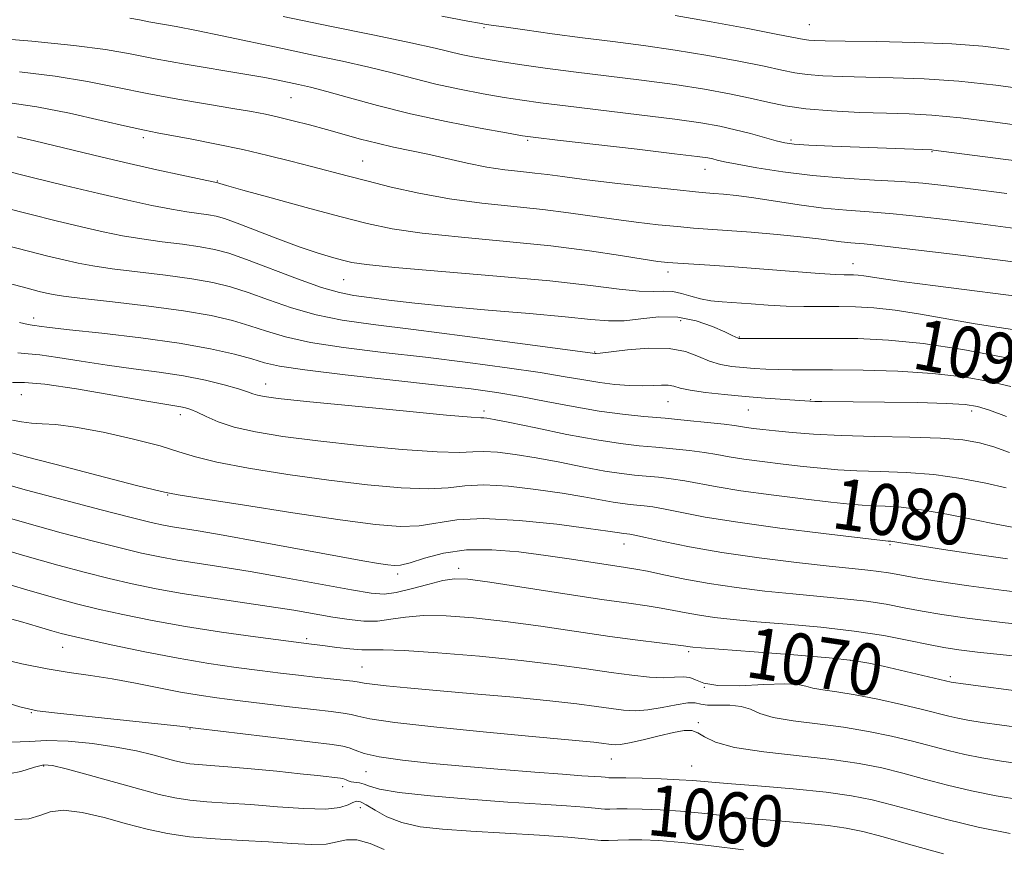
# Model space of a CAD drawing. Extents: x 2074800 to 2077700, y 314800 to 317700.
# Drawn here: x 2075622 to 2075776, y 317190 to 317320 of the extents above; entities that cross this region are included whole.
import ezdxf
from ezdxf.enums import TextEntityAlignment as Align

# ---------------------------------------------------------------- set-up
doc = ezdxf.new("R2010")
doc.units = 0
doc.header["$MEASUREMENT"] = 0
for name, color, linetype, lineweight in [('DTM SPOT ELEVATION', 2, 'Continuous', 13), ('INDEX CONTOUR', 41, 'Continuous', 13), ('INDEX CONTOUR LABEL', 244, 'Continuous', 0), ('INTERMEDIATE CONTOUR', 44, 'Continuous', 0)]:
    doc.layers.add(name, color=color, linetype=linetype, lineweight=lineweight)
doc.styles.add('Style-ITALICS', font='ITALICS.shx')

msp = doc.modelspace()

# ---------------------------------------------------------------- linework, layer by layer
at = {"layer": 'DTM SPOT ELEVATION'}
for p in [(2075694.69, 317319.04, 1105.8), (2075745.55, 317319.49, 1108.9), (2075664.51, 317308.11, 1099.1), (2075641.39, 317301.83, 1095.6), (2075701.48, 317301.43, 1099.8), (2075742.7, 317301.47, 1102.3), (2075764.74, 317299.63, 1101.9), (2075675.69, 317298.2, 1096.9), (2075729.21, 317296.89, 1099.3), (2075652.98, 317295.04, 1094.1), (2075752.36, 317282.1, 1094.7), (2075723.45, 317280.82, 1093.5), (2075672.72, 317279.6, 1091.1), (2075624.24, 317273.61, 1084.5), (2075725.42, 317273.19, 1089.1), (2075734.59, 317270.63, 1090.1), (2075712, 317268.28, 1088.1), (2075660.54, 317263.29, 1082.7), (2075622.33, 317261.64, 1078.8), (2075723.44, 317260.51, 1085.1), (2075745.75, 317260.83, 1086.1), (2075647.2, 317258.51, 1079.5), (2075694.66, 317259.05, 1082.4), (2075735.99, 317259.21, 1085.1), (2075770.92, 317259.06, 1085.5), (2075645.22, 317245.9, 1075.9), (2075716.59, 317238.25, 1075.3), (2075758.14, 317238.17, 1077.8), (2075690.72, 317234.46, 1072.5), (2075681.16, 317233.57, 1073.6), (2075666.97, 317223.43, 1068.3), (2075628.77, 317222.1, 1065.2), (2075726.67, 317221.41, 1069.7), (2075751.95, 317220.06, 1069.9), (2075675.61, 317219.02, 1066.9), (2075767.59, 317217.51, 1070.3), (2075729.12, 317215.86, 1068.3), (2075623.91, 317211.87, 1061.9), (2075648.71, 317209.3, 1061.9), (2075728.19, 317210.3, 1064.2), (2075714.59, 317204.64, 1063.2), (2075625.82, 317203.53, 1057.8), (2075727.15, 317203.54, 1062.9), (2075676.25, 317202.62, 1061.2), (2075672.6, 317200.29, 1059.5), (2075675.32, 317197.01, 1057.2)]:
    msp.add_point(p, dxfattribs=at)
at = {"layer": 'INDEX CONTOUR'}
for points in [[(2075616.931, 317317.519, 1100), (2075623.954, 317316.92, 1100), (2075630.55, 317316.261, 1100), (2075635.475, 317315.604, 1100), (2075639.349, 317314.925, 1100), (2075643.26, 317314.182, 1100), (2075647.969, 317313.353, 1100), (2075657.285, 317311.786, 1100), (2075660.383, 317311.231, 1100), (2075662.488, 317310.818, 1100), (2075665.648, 317310.154, 1100), (2075667.539, 317309.714, 1100), (2075670.113, 317309.039, 1100), (2075673.636, 317308.049, 1100), (2075678.041, 317306.845, 1100), (2075683.175, 317305.572, 1100), (2075688.766, 317304.367, 1100), (2075694.06, 317303.335, 1100), (2075698.181, 317302.579, 1100), (2075700.676, 317302.141, 1100), (2075702.783, 317301.841, 1100), (2075706.164, 317301.444, 1100), (2075718.626, 317300.009, 1100), (2075724.481, 317299.324, 1100), (2075728.011, 317298.892, 1100), (2075729.684, 317298.652, 1100), (2075730.441, 317298.496, 1100), (2075731.135, 317298.321, 1100), (2075732.267, 317298.063, 1100), (2075734.243, 317297.663, 1100), (2075737.354, 317297.098, 1100), (2075741.399, 317296.467, 1100), (2075746.054, 317295.899, 1100), (2075750.978, 317295.492, 1100), (2075755.747, 317295.205, 1100), (2075759.924, 317294.967, 1100), (2075763.302, 317294.706, 1100), (2075766.6, 317294.351, 1100), (2075770.777, 317293.834, 1100), (2075776.437, 317293.114, 1100)], [(2075619.753, 317290.842, 1090), (2075623.649, 317289.857, 1090), (2075627.792, 317288.834, 1090), (2075631.723, 317287.889, 1090), (2075635.11, 317287.116, 1090), (2075638.146, 317286.497, 1090), (2075641.153, 317285.987, 1090), (2075644.35, 317285.548, 1090), (2075647.511, 317285.151, 1090), (2075650.305, 317284.773, 1090), (2075652.56, 317284.361, 1090), (2075654.76, 317283.761, 1090), (2075657.546, 317282.788, 1090), (2075665.506, 317279.767, 1090), (2075669.282, 317278.413, 1090), (2075672.08, 317277.585, 1090), (2075674.328, 317277.138, 1090), (2075676.704, 317276.82, 1090), (2075679.8, 317276.429, 1090), (2075683.861, 317275.949, 1090), (2075689.046, 317275.41, 1090), (2075695.308, 317274.847, 1090), (2075701.779, 317274.297, 1090), (2075707.386, 317273.799, 1090), (2075711.363, 317273.399, 1090), (2075714.169, 317273.171, 1090), (2075716.571, 317273.197, 1090), (2075719.183, 317273.491, 1090), (2075722.025, 317273.791, 1090), (2075724.962, 317273.763, 1090), (2075727.837, 317273.192, 1090), (2075730.392, 317272.306, 1090), (2075732.346, 317271.454, 1090), (2075733.508, 317270.904, 1090), (2075734.429, 317270.44, 1090), (2075734.532, 317270.413, 1090), (2075734.618, 317270.403, 1090), (2075734.785, 317270.397, 1090), (2075744.167, 317270.434, 1090), (2075748.617, 317270.436, 1090), (2075753.129, 317270.389, 1090), (2075757.918, 317270.165, 1090), (2075763.346, 317269.616, 1090), (2075769.527, 317268.668, 1090), (2075775.588, 317267.557, 1090), (2075780.399, 317266.591, 1090)], [(2075620.932, 317263.515, 1080), (2075622.828, 317263.537, 1080), (2075626.005, 317263.28, 1080), (2075630.971, 317262.543, 1080), (2075636.663, 317261.559, 1080), (2075641.624, 317260.667, 1080), (2075644.76, 317260.124, 1080), (2075647.297, 317259.72, 1080), (2075648.017, 317259.566, 1080), (2075648.814, 317259.306, 1080), (2075649.832, 317258.862, 1080), (2075651.214, 317258.189, 1080), (2075653.1, 317257.375, 1080), (2075655.628, 317256.545, 1080), (2075658.946, 317255.792, 1080), (2075663.233, 317255.093, 1080), (2075668.678, 317254.396, 1080), (2075675.23, 317253.679, 1080), (2075681.88, 317253.053, 1080), (2075687.379, 317252.66, 1080), (2075690.856, 317252.583, 1080), (2075692.941, 317252.679, 1080), (2075694.645, 317252.746, 1080), (2075696.8, 317252.62, 1080), (2075699.539, 317252.28, 1080), (2075702.817, 317251.74, 1080), (2075706.522, 317251.037, 1080), (2075710.267, 317250.299, 1080), (2075713.594, 317249.675, 1080), (2075716.18, 317249.276, 1080), (2075718.222, 317249.044, 1080), (2075720.049, 317248.88, 1080), (2075721.939, 317248.698, 1080), (2075723.943, 317248.46, 1080), (2075726.059, 317248.138, 1080), (2075731.144, 317247.194, 1080), (2075734.83, 317246.597, 1080), (2075739.567, 317245.949, 1080), (2075744.6, 317245.325, 1080), (2075748.936, 317244.819, 1080), (2075751.868, 317244.493, 1080), (2075753.807, 317244.314, 1080), (2075755.448, 317244.226, 1080), (2075757.392, 317244.159, 1080), (2075759.892, 317243.998, 1080), (2075763.111, 317243.612, 1080), (2075767.064, 317242.933, 1080), (2075771.184, 317242.118, 1080), (2075774.762, 317241.382, 1080), (2075777.264, 317240.89, 1080)], [(2075615.466, 317238.578, 1070), (2075622.49, 317236.503, 1070), (2075628.041, 317234.927, 1070), (2075632.376, 317233.776, 1070), (2075636.08, 317232.863, 1070), (2075639.673, 317232.037, 1070), (2075643.415, 317231.26, 1070), (2075647.503, 317230.523, 1070), (2075652.032, 317229.818, 1070), (2075661.105, 317228.497, 1070), (2075664.931, 317227.882, 1070), (2075671.061, 317226.823, 1070), (2075673.599, 317226.431, 1070), (2075675.9, 317226.203, 1070), (2075678.035, 317226.21, 1070), (2075680.113, 317226.475, 1070), (2075682.401, 317226.834, 1070), (2075685.202, 317227.078, 1070), (2075688.758, 317227.037, 1070), (2075693.062, 317226.712, 1070), (2075698.039, 317226.146, 1070), (2075703.546, 317225.394, 1070), (2075714.354, 317223.812, 1070), (2075718.723, 317223.213, 1070), (2075722.129, 317222.78, 1070), (2075725.893, 317222.309, 1070), (2075726.895, 317222.155, 1070), (2075727.336, 317222.1, 1070), (2075728.656, 317221.989, 1070), (2075736.92, 317221.375, 1070), (2075743.102, 317220.903, 1070), (2075748.635, 317220.435, 1070), (2075752.347, 317220.033, 1070), (2075754.829, 317219.63, 1070), (2075757.115, 317219.13, 1070), (2075767.747, 317216.659, 1070), (2075768.117, 317216.598, 1070), (2075769.607, 317216.394, 1070), (2075779.894, 317215.018, 1070)], [(2075620.686, 317207.272, 1060), (2075623.606, 317207.343, 1060), (2075626.275, 317207.494, 1060), (2075629.634, 317207.389, 1060), (2075633.44, 317207.028, 1060), (2075637.151, 317206.496, 1060), (2075640.323, 317205.876, 1060), (2075642.889, 317205.255, 1060), (2075646.36, 317204.316, 1060), (2075647.545, 317204.049, 1060), (2075648.688, 317203.876, 1060), (2075650.046, 317203.757, 1060), (2075651.919, 317203.628, 1060), (2075654.616, 317203.421, 1060), (2075658.263, 317203.091, 1060), (2075662.29, 317202.696, 1060), (2075665.949, 317202.319, 1060), (2075668.654, 317202.028, 1060), (2075672.253, 317201.611, 1060), (2075672.621, 317201.549, 1060), (2075672.861, 317201.467, 1060), (2075673.119, 317201.339, 1060), (2075673.456, 317201.192, 1060), (2075673.911, 317201.066, 1060), (2075675.205, 317200.881, 1060), (2075675.942, 317200.694, 1060), (2075676.792, 317200.363, 1060), (2075678.363, 317199.915, 1060), (2075681.393, 317199.395, 1060), (2075686.318, 317198.85, 1060), (2075692.353, 317198.328, 1060), (2075698.403, 317197.879, 1060), (2075703.552, 317197.54, 1060), (2075707.569, 317197.292, 1060), (2075710.4, 317197.105, 1060), (2075712.077, 317196.954, 1060), (2075712.985, 317196.844, 1060), (2075713.598, 317196.788, 1060), (2075714.341, 317196.79, 1060), (2075715.443, 317196.819, 1060), (2075717.085, 317196.833, 1060), (2075719.385, 317196.794, 1060), (2075722.215, 317196.677, 1060), (2075725.388, 317196.461, 1060), (2075728.762, 317196.139, 1060), (2075732.382, 317195.746, 1060), (2075736.341, 317195.334, 1060), (2075740.631, 317194.943, 1060), (2075744.852, 317194.57, 1060), (2075748.506, 317194.205, 1060), (2075751.314, 317193.814, 1060), (2075753.891, 317193.271, 1060), (2075757.071, 317192.427, 1060), (2075761.431, 317191.204, 1060), (2075766.519, 317189.807, 1060)]]:
    msp.add_polyline3d(points, dxfattribs=at)
at = {"layer": 'INTERMEDIATE CONTOUR'}
for points in [[(2075639.297, 317320.513, 1102), (2075640.815, 317320.254, 1102), (2075642.291, 317319.974, 1102), (2075646.567, 317319.208, 1102), (2075649.738, 317318.594, 1102), (2075653.733, 317317.763, 1102), (2075663.151, 317315.758, 1102), (2075667.958, 317314.76, 1102), (2075672.528, 317313.799, 1102), (2075676.685, 317312.865, 1102), (2075680.332, 317311.951, 1102), (2075683.711, 317311.065, 1102), (2075687.146, 317310.216, 1102), (2075690.84, 317309.421, 1102), (2075694.537, 317308.714, 1102), (2075697.855, 317308.13, 1102), (2075700.625, 317307.683, 1102), (2075703.52, 317307.279, 1102), (2075707.419, 317306.794, 1102), (2075718.957, 317305.425, 1102), (2075724.509, 317304.731, 1102), (2075728.598, 317304.147, 1102), (2075731.539, 317303.628, 1102), (2075733.955, 317303.084, 1102), (2075736.33, 317302.465, 1102), (2075740.382, 317301.333, 1102), (2075741.73, 317301.002, 1102), (2075743.181, 317300.804, 1102), (2075745.484, 317300.654, 1102), (2075749.109, 317300.488, 1102), (2075764.711, 317299.905, 1102), (2075764.951, 317299.883, 1102), (2075775.867, 317298.49, 1102), (2075782.645, 317297.611, 1102)], [(2075663.297, 317320.794, 1104), (2075670.588, 317319.296, 1104), (2075677.557, 317317.876, 1104), (2075683.256, 317316.692, 1104), (2075687.028, 317315.853, 1104), (2075691.116, 317314.86, 1104), (2075692.917, 317314.477, 1104), (2075695.015, 317314.092, 1104), (2075697.529, 317313.682, 1104), (2075700.574, 317313.226, 1104), (2075704.256, 317312.715, 1104), (2075708.674, 317312.145, 1104), (2075719.29, 317310.84, 1104), (2075724.538, 317310.135, 1104), (2075729.141, 317309.417, 1104), (2075733.052, 317308.706, 1104), (2075736.321, 317308.014, 1104), (2075739.079, 317307.365, 1104), (2075741.787, 317306.793, 1104), (2075744.988, 317306.331, 1104), (2075749.028, 317306.005, 1104), (2075753.459, 317305.794, 1104), (2075757.638, 317305.665, 1104), (2075761.177, 317305.568, 1104), (2075764.721, 317305.377, 1104), (2075769.169, 317304.945, 1104), (2075775.049, 317304.192, 1104), (2075781.381, 317303.296, 1104)], [(2075688.108, 317320.863, 1106), (2075692.173, 317320.073, 1106), (2075693.982, 317319.733, 1106), (2075695.035, 317319.56, 1106), (2075697.794, 317319.158, 1106), (2075701.065, 317318.695, 1106), (2075705.35, 317318.101, 1106), (2075710.091, 317317.473, 1106), (2075714.845, 317316.873, 1106), (2075719.627, 317316.255, 1106), (2075724.567, 317315.541, 1106), (2075729.678, 317314.689, 1106), (2075734.506, 317313.799, 1106), (2075738.482, 317313.004, 1106), (2075741.244, 317312.405, 1106), (2075743.263, 317311.987, 1106), (2075745.218, 317311.702, 1106), (2075747.671, 317311.509, 1106), (2075750.733, 317311.38, 1106), (2075754.398, 317311.293, 1106), (2075758.662, 317311.213, 1106), (2075763.504, 317311.044, 1106), (2075768.905, 317310.676, 1106), (2075774.737, 317310.043, 1106), (2075780.45, 317309.253, 1106)], [(2075724.596, 317320.946, 1108), (2075730.214, 317319.96, 1108), (2075735.959, 317318.894, 1108), (2075740.643, 317317.993, 1108), (2075744.74, 317317.181, 1108), (2075745.447, 317317.073, 1108), (2075746.314, 317317.012, 1108), (2075748.006, 317316.966, 1108), (2075751.161, 317316.922, 1108), (2075756.119, 317316.863, 1108), (2075762.054, 317316.746, 1108), (2075767.849, 317316.526, 1108), (2075772.667, 317316.157, 1108), (2075776.787, 317315.615, 1108)], [(2075622.049, 317312.129, 1098), (2075627.646, 317311.453, 1098), (2075632.702, 317310.62, 1098), (2075637.364, 317309.692, 1098), (2075641.999, 317308.746, 1098), (2075646.823, 317307.853, 1098), (2075651.467, 317307.059, 1098), (2075655.407, 317306.406, 1098), (2075658.298, 317305.908, 1098), (2075660.497, 317305.488, 1098), (2075662.54, 317305.038, 1098), (2075664.849, 317304.481, 1098), (2075667.403, 317303.826, 1098), (2075670.069, 317303.105, 1098), (2075675.366, 317301.618, 1098), (2075677.954, 317300.947, 1098), (2075680.508, 317300.369, 1098), (2075685.91, 317299.232, 1098), (2075692.071, 317297.839, 1098), (2075695.115, 317297.235, 1098), (2075697.912, 317296.813, 1098), (2075700.416, 317296.526, 1098), (2075702.613, 317296.296, 1098), (2075704.603, 317296.048, 1098), (2075706.952, 317295.731, 1098), (2075710.341, 317295.297, 1098), (2075715.132, 317294.731, 1098), (2075720.4, 317294.136, 1098), (2075724.901, 317293.646, 1098), (2075727.731, 317293.356, 1098), (2075729.359, 317293.211, 1098), (2075730.591, 317293.119, 1098), (2075732.123, 317292.995, 1098), (2075734.175, 317292.779, 1098), (2075736.858, 317292.422, 1098), (2075743.943, 317291.323, 1098), (2075747.741, 317290.815, 1098), (2075751.352, 317290.467, 1098), (2075754.906, 317290.206, 1098), (2075758.633, 317289.916, 1098), (2075762.727, 317289.502, 1098), (2075767.268, 317288.969, 1098), (2075772.299, 317288.342, 1098), (2075777.797, 317287.64, 1098)], [(2075620.144, 317307.339, 1096), (2075624.742, 317306.645, 1096), (2075629.861, 317305.646, 1096), (2075634.838, 317304.544, 1096), (2075638.912, 317303.602, 1096), (2075641.609, 317303.003, 1096), (2075643.593, 317302.607, 1096), (2075648.99, 317301.594, 1096), (2075652.871, 317300.827, 1096), (2075656.978, 317299.96, 1096), (2075660.898, 317299.058, 1096), (2075664.493, 317298.17, 1096), (2075667.692, 317297.343, 1096), (2075673.262, 317295.867, 1096), (2075676.371, 317295.056, 1096), (2075680.145, 317294.111, 1096), (2075684.511, 317293.133, 1096), (2075689.3, 317292.26, 1096), (2075694.319, 317291.59, 1096), (2075703.872, 317290.591, 1096), (2075707.88, 317290.09, 1096), (2075714.959, 317289.067, 1096), (2075718.496, 317288.608, 1096), (2075721.912, 317288.215, 1096), (2075724.934, 317287.909, 1096), (2075727.431, 317287.697, 1096), (2075732.717, 317287.318, 1096), (2075736.44, 317287.031, 1096), (2075740.5, 317286.687, 1096), (2075744.186, 317286.334, 1096), (2075746.959, 317286.011, 1096), (2075750.541, 317285.533, 1096), (2075752.056, 317285.385, 1096), (2075754.107, 317285.2, 1096), (2075757.341, 317284.864, 1096), (2075762.154, 317284.299, 1096), (2075767.935, 317283.587, 1096), (2075779.114, 317282.176, 1096)], [(2075621.691, 317301.958, 1094), (2075624.375, 317301.341, 1094), (2075634.985, 317298.761, 1094), (2075639.192, 317297.772, 1094), (2075643.503, 317296.801, 1094), (2075647.436, 317295.943, 1094), (2075653.034, 317294.761, 1094), (2075653.391, 317294.639, 1094), (2075654.43, 317294.337, 1094), (2075656.967, 317293.627, 1094), (2075661.403, 317292.406, 1094), (2075666.857, 317290.92, 1094), (2075672.127, 317289.499, 1094), (2075676.391, 317288.404, 1094), (2075680.333, 317287.58, 1094), (2075685.021, 317286.901, 1094), (2075691.183, 317286.252, 1094), (2075698.203, 317285.592, 1094), (2075705.132, 317284.887, 1094), (2075711.157, 317284.131, 1094), (2075716.014, 317283.412, 1094), (2075719.578, 317282.837, 1094), (2075721.86, 317282.484, 1094), (2075723.423, 317282.293, 1094), (2075724.967, 317282.173, 1094), (2075730.003, 317281.861, 1094), (2075733.807, 317281.601, 1094), (2075738.441, 317281.254, 1094), (2075747.126, 317280.591, 1094), (2075749.627, 317280.429, 1094), (2075750.996, 317280.371, 1094), (2075752.473, 317280.356, 1094), (2075753.21, 317280.318, 1094), (2075754.073, 317280.225, 1094), (2075757.132, 317279.749, 1094), (2075760.384, 317279.284, 1094), (2075765.263, 317278.638, 1094), (2075780.741, 317276.674, 1094)], [(2075619.497, 317296.737, 1092), (2075623.841, 317295.655, 1092), (2075629.136, 317294.356, 1092), (2075634.445, 317293.081, 1092), (2075639.007, 317292.034, 1092), (2075642.753, 317291.229, 1092), (2075645.791, 317290.645, 1092), (2075648.225, 317290.25, 1092), (2075651.61, 317289.781, 1092), (2075652.794, 317289.559, 1092), (2075654.115, 317289.174, 1092), (2075656.073, 317288.464, 1092), (2075662.421, 317286.017, 1092), (2075665.791, 317284.768, 1092), (2075668.603, 317283.816, 1092), (2075670.825, 317283.143, 1092), (2075672.536, 317282.673, 1092), (2075674.015, 317282.32, 1092), (2075676.329, 317281.981, 1092), (2075680.742, 317281.542, 1092), (2075696.708, 317280.187, 1092), (2075704.99, 317279.419, 1092), (2075711.332, 317278.711, 1092), (2075715.823, 317278.146, 1092), (2075718.949, 317277.816, 1092), (2075721.165, 317277.756, 1092), (2075722.808, 317277.805, 1092), (2075724.187, 317277.756, 1092), (2075725.561, 317277.46, 1092), (2075726.996, 317277.019, 1092), (2075728.509, 317276.595, 1092), (2075730.133, 317276.312, 1092), (2075731.944, 317276.132, 1092), (2075736.459, 317275.809, 1092), (2075739.129, 317275.63, 1092), (2075741.914, 317275.491, 1092), (2075744.705, 317275.422, 1092), (2075747.458, 317275.402, 1092), (2075750.146, 317275.399, 1092), (2075752.794, 317275.37, 1092), (2075755.638, 317275.226, 1092), (2075758.966, 317274.869, 1092), (2075762.947, 317274.244, 1092), (2075771.472, 317272.723, 1092), (2075775.21, 317272.127, 1092), (2075778.38, 317271.682, 1092)], [(2075620.01, 317284.949, 1088), (2075623.457, 317284.06, 1088), (2075626.45, 317283.312, 1088), (2075629.003, 317282.697, 1088), (2075631.213, 317282.199, 1088), (2075633.536, 317281.764, 1088), (2075636.515, 317281.33, 1088), (2075640.476, 317280.846, 1088), (2075644.886, 317280.319, 1088), (2075649.001, 317279.764, 1088), (2075652.283, 317279.181, 1088), (2075655.048, 317278.49, 1088), (2075657.815, 317277.594, 1088), (2075660.999, 317276.445, 1088), (2075664.576, 317275.21, 1088), (2075668.41, 317274.108, 1088), (2075672.501, 317273.285, 1088), (2075677.371, 317272.591, 1088), (2075683.679, 317271.802, 1088), (2075691.664, 317270.775, 1088), (2075699.904, 317269.689, 1088), (2075712.037, 317268.053, 1088), (2075712.226, 317268.05, 1088), (2075712.866, 317268.114, 1088), (2075717.1, 317268.635, 1088), (2075720.417, 317268.906, 1088), (2075723.631, 317268.869, 1088), (2075726.186, 317268.365, 1088), (2075728.196, 317267.594, 1088), (2075729.947, 317266.842, 1088), (2075731.676, 317266.336, 1088), (2075733.422, 317266.043, 1088), (2075735.178, 317265.866, 1088), (2075736.944, 317265.73, 1088), (2075738.766, 317265.622, 1088), (2075740.698, 317265.55, 1088), (2075742.85, 317265.517, 1088), (2075749.194, 317265.487, 1088), (2075753.981, 317265.433, 1088), (2075759.413, 317265.278, 1088), (2075764.814, 317264.946, 1088), (2075769.617, 317264.391, 1088), (2075773.706, 317263.675, 1088), (2075777.072, 317262.885, 1088)], [(2075620.267, 317279.055, 1086), (2075623.265, 317278.262, 1086), (2075625.107, 317277.789, 1086), (2075626.281, 317277.504, 1086), (2075627.316, 317277.282, 1086), (2075628.929, 317277.032, 1086), (2075631.876, 317276.671, 1086), (2075636.6, 317276.144, 1086), (2075642.26, 317275.486, 1086), (2075647.696, 317274.755, 1086), (2075652.008, 317274.001, 1086), (2075655.336, 317273.22, 1086), (2075658.084, 317272.399, 1086), (2075660.679, 317271.533, 1086), (2075663.647, 317270.654, 1086), (2075667.539, 317269.804, 1086), (2075672.732, 317269.011, 1086), (2075678.9, 317268.246, 1086), (2075685.544, 317267.465, 1086), (2075692.167, 317266.643, 1086), (2075698.297, 317265.823, 1086), (2075703.463, 317265.071, 1086), (2075707.356, 317264.434, 1086), (2075710.299, 317263.919, 1086), (2075712.772, 317263.522, 1086), (2075715.156, 317263.239, 1086), (2075717.424, 317263.069, 1086), (2075719.445, 317263.014, 1086), (2075721.119, 317263.056, 1086), (2075722.458, 317263.119, 1086), (2075723.499, 317263.104, 1086), (2075724.346, 317262.942, 1086), (2075725.343, 317262.663, 1086), (2075726.902, 317262.326, 1086), (2075729.301, 317261.977, 1086), (2075732.3, 317261.644, 1086), (2075735.529, 317261.344, 1086), (2075738.639, 317261.093, 1086), (2075745.62, 317260.601, 1086), (2075746.386, 317260.572, 1086), (2075747.49, 317260.552, 1086), (2075757.279, 317260.449, 1086), (2075762.49, 317260.372, 1086), (2075766.993, 317260.267, 1086), (2075769.917, 317260.111, 1086), (2075771.849, 317259.793, 1086), (2075773.745, 317259.179, 1086), (2075776.379, 317258.192, 1086)], [(2075622.051, 317272.913, 1084), (2075623.383, 317272.614, 1084), (2075624.022, 317272.508, 1084), (2075624.436, 317272.462, 1084), (2075625.125, 317272.366, 1084), (2075626.716, 317272.157, 1084), (2075629.866, 317271.788, 1084), (2075634.932, 317271.227, 1084), (2075641.042, 317270.509, 1084), (2075647.023, 317269.681, 1084), (2075651.918, 317268.801, 1084), (2075655.648, 317267.947, 1084), (2075658.353, 317267.204, 1084), (2075660.358, 317266.62, 1084), (2075662.717, 317266.097, 1084), (2075666.667, 317265.499, 1084), (2075672.963, 317264.737, 1084), (2075687.409, 317263.129, 1084), (2075692.671, 317262.511, 1084), (2075696.69, 317261.96, 1084), (2075700.367, 317261.342, 1084), (2075704.395, 317260.574, 1084), (2075708.619, 317259.758, 1084), (2075712.68, 317259.049, 1084), (2075716.315, 317258.556, 1084), (2075719.672, 317258.217, 1084), (2075722.995, 317257.927, 1084), (2075726.421, 317257.607, 1084), (2075729.635, 317257.279, 1084), (2075732.209, 317256.992, 1084), (2075733.856, 317256.782, 1084), (2075735.74, 317256.489, 1084), (2075736.816, 317256.344, 1084), (2075738.283, 317256.172, 1084), (2075740.253, 317255.961, 1084), (2075742.849, 317255.707, 1084), (2075746.227, 317255.449, 1084), (2075750.55, 317255.236, 1084), (2075755.806, 317255.096, 1084), (2075761.282, 317254.978, 1084), (2075766.084, 317254.812, 1084), (2075769.576, 317254.531, 1084), (2075772.133, 317254.09, 1084), (2075774.383, 317253.444, 1084), (2075776.843, 317252.583, 1084)], [(2075621.768, 317268.165, 1082), (2075623.376, 317268.035, 1082), (2075625.221, 317267.871, 1082), (2075628.048, 317267.454, 1082), (2075631.689, 317266.857, 1082), (2075635.745, 317266.228, 1082), (2075639.865, 317265.67, 1082), (2075643.884, 317265.142, 1082), (2075647.682, 317264.561, 1082), (2075651.133, 317263.875, 1082), (2075654.061, 317263.165, 1082), (2075656.273, 317262.54, 1082), (2075657.681, 317262.085, 1082), (2075658.556, 317261.771, 1082), (2075659.267, 317261.541, 1082), (2075660.285, 317261.331, 1082), (2075662.503, 317261.042, 1082), (2075666.919, 317260.568, 1082), (2075673.992, 317259.858, 1082), (2075682.03, 317259.075, 1082), (2075688.803, 317258.438, 1082), (2075692.65, 317258.107, 1082), (2075694.202, 317258.004, 1082), (2075694.658, 317257.999, 1082), (2075695.116, 317257.957, 1082), (2075696.271, 317257.751, 1082), (2075698.712, 317257.256, 1082), (2075702.758, 317256.412, 1082), (2075707.641, 317255.417, 1082), (2075712.32, 317254.537, 1082), (2075716.005, 317253.968, 1082), (2075718.916, 317253.637, 1082), (2075721.522, 317253.404, 1082), (2075724.18, 317253.153, 1082), (2075726.789, 317252.869, 1082), (2075729.133, 317252.565, 1082), (2075731.104, 317252.247, 1082), (2075733.014, 317251.91, 1082), (2075735.284, 317251.543, 1082), (2075738.192, 317251.147, 1082), (2075741.441, 317250.749, 1082), (2075744.595, 317250.39, 1082), (2075747.359, 317250.1, 1082), (2075750.017, 317249.882, 1082), (2075752.998, 317249.731, 1082), (2075756.615, 317249.624, 1082), (2075760.715, 317249.46, 1082), (2075765.031, 317249.119, 1082), (2075769.284, 317248.526, 1082), (2075773.162, 317247.78, 1082), (2075776.343, 317247.033, 1082)], [(2075620.942, 317257.656, 1078), (2075622.375, 317257.355, 1078), (2075623.925, 317257.148, 1078), (2075625.577, 317257.07, 1078), (2075627.713, 317256.947, 1078), (2075630.812, 317256.554, 1078), (2075635.11, 317255.743, 1078), (2075639.846, 317254.677, 1078), (2075644.016, 317253.599, 1078), (2075646.977, 317252.687, 1078), (2075649.544, 317251.879, 1078), (2075652.896, 317251.046, 1078), (2075657.876, 317250.104, 1078), (2075663.996, 317249.126, 1078), (2075670.437, 317248.223, 1078), (2075676.468, 317247.502, 1078), (2075681.73, 317247.034, 1078), (2075685.956, 317246.884, 1078), (2075689.061, 317247.06, 1078), (2075691.681, 317247.352, 1078), (2075694.633, 317247.491, 1078), (2075698.484, 317247.283, 1078), (2075702.807, 317246.809, 1078), (2075706.922, 317246.224, 1078), (2075710.286, 317245.662, 1078), (2075714.869, 317244.813, 1078), (2075716.354, 317244.584, 1078), (2075717.527, 317244.451, 1078), (2075718.578, 317244.357, 1078), (2075719.698, 317244.244, 1078), (2075721.097, 317244.05, 1078), (2075722.985, 317243.711, 1078), (2075725.597, 317243.179, 1078), (2075729.273, 317242.479, 1078), (2075734.373, 317241.65, 1078), (2075740.943, 317240.749, 1078), (2075747.758, 317239.902, 1078), (2075757.895, 317238.721, 1078), (2075758.299, 317238.7, 1078), (2075758.593, 317238.665, 1078), (2075760.188, 317238.396, 1078), (2075762.56, 317238.012, 1078), (2075766.519, 317237.394, 1078), (2075771.453, 317236.654, 1078), (2075776.511, 317235.943, 1078)], [(2075618.708, 317253.114, 1076), (2075623.299, 317251.861, 1076), (2075629.167, 317250.308, 1076), (2075635.322, 317248.713, 1076), (2075640.328, 317247.434, 1076), (2075643.136, 317246.727, 1076), (2075644.243, 317246.463, 1076), (2075644.964, 317246.318, 1076), (2075645.483, 317246.195, 1076), (2075646.871, 317245.958, 1076), (2075650.463, 317245.381, 1076), (2075656.894, 317244.367, 1076), (2075664.771, 317243.153, 1076), (2075672.196, 317242.051, 1076), (2075677.706, 317241.324, 1076), (2075681.581, 317241.013, 1076), (2075684.534, 317241.106, 1076), (2075690.421, 317242.026, 1076), (2075694.62, 317242.239, 1076), (2075700.168, 317241.947, 1076), (2075706.075, 317241.338, 1076), (2075711.027, 317240.708, 1076), (2075714.05, 317240.287, 1076), (2075715.518, 317240.061, 1076), (2075716.529, 317239.892, 1076), (2075717.457, 317239.79, 1076), (2075718.251, 317239.641, 1076), (2075719.911, 317239.284, 1076), (2075722.768, 317238.655, 1076), (2075726.788, 317237.836, 1076), (2075731.842, 317236.948, 1076), (2075737.68, 317236.099, 1076), (2075743.564, 317235.358, 1076), (2075748.632, 317234.783, 1076), (2075752.251, 317234.409, 1076), (2075754.681, 317234.169, 1076), (2075756.412, 317233.972, 1076), (2075757.929, 317233.736, 1076), (2075759.709, 317233.416, 1076), (2075762.227, 317232.975, 1076), (2075765.846, 317232.391, 1076), (2075770.482, 317231.709, 1076), (2075775.942, 317230.992, 1076), (2075788.031, 317229.564, 1076)], [(2075612.319, 317249.76, 1074), (2075623.159, 317246.708, 1074), (2075629.083, 317245.106, 1074), (2075634.812, 317243.609, 1074), (2075639.516, 317242.411, 1074), (2075642.616, 317241.646, 1074), (2075644.537, 317241.212, 1074), (2075645.955, 317240.948, 1074), (2075649.965, 317240.306, 1074), (2075653.872, 317239.63, 1074), (2075659.577, 317238.589, 1074), (2075671.758, 317236.336, 1074), (2075675.734, 317235.623, 1074), (2075678.167, 317235.213, 1074), (2075679.616, 317234.991, 1074), (2075680.621, 317234.883, 1074), (2075681.64, 317234.96, 1074), (2075683.111, 317235.329, 1074), (2075685.374, 317236.027, 1074), (2075688.369, 317236.801, 1074), (2075691.937, 317237.327, 1074), (2075695.912, 317237.365, 1074), (2075700.109, 317237.016, 1074), (2075704.335, 317236.464, 1074), (2075708.382, 317235.875, 1074), (2075716.818, 317234.603, 1074), (2075718.406, 317234.347, 1074), (2075720.228, 317233.993, 1074), (2075722.785, 317233.45, 1074), (2075726.059, 317232.779, 1074), (2075729.899, 317232.084, 1074), (2075734.144, 317231.453, 1074), (2075738.584, 317230.904, 1074), (2075742.99, 317230.442, 1074), (2075751.02, 317229.702, 1074), (2075754.492, 317229.307, 1074), (2075757.563, 317228.83, 1074), (2075760.399, 317228.297, 1074), (2075763.212, 317227.751, 1074), (2075766.292, 317227.219, 1074), (2075770.229, 317226.656, 1074), (2075775.695, 317225.991, 1074), (2075782.955, 317225.198, 1074)], [(2075610.167, 317245.28, 1072), (2075622.825, 317241.606, 1072), (2075628.562, 317240.017, 1072), (2075633.594, 317238.692, 1072), (2075637.798, 317237.637, 1072), (2075641.144, 317236.841, 1072), (2075643.976, 317236.237, 1072), (2075646.729, 317235.735, 1072), (2075649.811, 317235.253, 1072), (2075653.514, 317234.691, 1072), (2075658.099, 317233.948, 1072), (2075663.614, 317232.979, 1072), (2075673.953, 317231.083, 1072), (2075677.038, 317230.562, 1072), (2075679.065, 317230.422, 1072), (2075680.931, 317230.662, 1072), (2075683.296, 317231.239, 1072), (2075685.892, 317231.949, 1072), (2075688.219, 317232.546, 1072), (2075690.041, 317232.826, 1072), (2075692.14, 317232.737, 1072), (2075695.571, 317232.265, 1072), (2075707.296, 317230.468, 1072), (2075713.118, 317229.586, 1072), (2075717.334, 317228.977, 1072), (2075720.213, 317228.572, 1072), (2075722.371, 317228.241, 1072), (2075724.339, 317227.88, 1072), (2075726.312, 317227.495, 1072), (2075728.397, 317227.12, 1072), (2075730.74, 317226.776, 1072), (2075733.62, 317226.447, 1072), (2075737.347, 317226.101, 1072), (2075742.081, 317225.708, 1072), (2075747.36, 317225.235, 1072), (2075752.573, 317224.643, 1072), (2075757.197, 317223.924, 1072), (2075761.089, 317223.177, 1072), (2075764.199, 317222.528, 1072), (2075766.605, 317222.062, 1072), (2075768.914, 317221.707, 1072), (2075771.863, 317221.352, 1072), (2075780.939, 317220.377, 1072)], [(2075615.902, 317233.269, 1068), (2075622.841, 317231.192, 1068), (2075627.722, 317229.776, 1068), (2075631.183, 317228.85, 1068), (2075634.362, 317228.088, 1068), (2075638.191, 317227.234, 1068), (2075642.77, 317226.295, 1068), (2075647.991, 317225.347, 1068), (2075653.625, 317224.465, 1068), (2075658.952, 317223.713, 1068), (2075667.264, 317222.637, 1068), (2075668.57, 317222.49, 1068), (2075669.828, 317222.332, 1068), (2075671.651, 317222.091, 1068), (2075673.713, 317221.847, 1068), (2075675.582, 317221.696, 1068), (2075677.062, 317221.692, 1068), (2075678.926, 317221.717, 1068), (2075682.184, 317221.609, 1068), (2075687.478, 317221.247, 1068), (2075693.984, 317220.687, 1068), (2075700.507, 317220.025, 1068), (2075706.088, 317219.35, 1068), (2075710.701, 317218.713, 1068), (2075714.552, 317218.158, 1068), (2075717.818, 317217.723, 1068), (2075720.549, 317217.441, 1068), (2075722.761, 317217.341, 1068), (2075724.488, 317217.414, 1068), (2075725.818, 317217.499, 1068), (2075726.854, 317217.397, 1068), (2075727.773, 317216.986, 1068), (2075729.048, 317216.464, 1068), (2075731.23, 317216.099, 1068), (2075734.605, 317216.08, 1068), (2075738.437, 317216.252, 1068), (2075741.732, 317216.376, 1068), (2075743.777, 317216.274, 1068), (2075744.994, 317216.007, 1068), (2075746.083, 317215.702, 1068), (2075747.642, 317215.438, 1068), (2075749.837, 317215.136, 1068), (2075752.727, 317214.671, 1068), (2075756.262, 317213.971, 1068), (2075759.959, 317213.15, 1068), (2075763.226, 317212.374, 1068), (2075767.367, 317211.327, 1068), (2075768.795, 317210.987, 1068), (2075770.326, 317210.692, 1068), (2075772.595, 317210.341, 1068), (2075781.819, 317209.071, 1068)], [(2075618.649, 317227.059, 1066), (2075622.196, 317226.114, 1066), (2075625.004, 317225.312, 1066), (2075627.076, 317224.698, 1066), (2075628.555, 317224.275, 1066), (2075630.134, 317223.881, 1066), (2075632.643, 317223.314, 1066), (2075636.649, 317222.439, 1066), (2075641.644, 317221.393, 1066), (2075646.86, 317220.384, 1066), (2075651.654, 317219.576, 1066), (2075655.906, 317218.955, 1066), (2075659.627, 317218.468, 1066), (2075662.847, 317218.065, 1066), (2075665.674, 317217.726, 1066), (2075668.236, 317217.437, 1066), (2075672.656, 317216.974, 1066), (2075674.188, 317216.798, 1066), (2075675.142, 317216.651, 1066), (2075675.956, 317216.507, 1066), (2075677.198, 317216.332, 1066), (2075679.358, 317216.092, 1066), (2075682.657, 317215.772, 1066), (2075687.247, 317215.355, 1066), (2075693.077, 317214.843, 1066), (2075699.322, 317214.281, 1066), (2075704.96, 317213.735, 1066), (2075709.211, 317213.257, 1066), (2075712.269, 317212.854, 1066), (2075714.568, 317212.525, 1066), (2075716.509, 317212.281, 1066), (2075718.351, 317212.181, 1066), (2075720.32, 317212.302, 1066), (2075722.539, 317212.664, 1066), (2075724.734, 317213.1, 1066), (2075726.527, 317213.391, 1066), (2075727.687, 317213.388, 1066), (2075728.559, 317213.21, 1066), (2075729.63, 317213.047, 1066), (2075731.24, 317213.027, 1066), (2075733.137, 317213.023, 1066), (2075734.916, 317212.854, 1066), (2075736.342, 317212.393, 1066), (2075737.817, 317211.755, 1066), (2075739.908, 317211.114, 1066), (2075743.01, 317210.596, 1066), (2075746.826, 317210.135, 1066), (2075750.888, 317209.614, 1066), (2075754.793, 317208.95, 1066), (2075758.413, 317208.182, 1066), (2075761.687, 317207.387, 1066), (2075767.257, 317205.931, 1066), (2075769.843, 317205.316, 1066), (2075772.535, 317204.786, 1066), (2075775.583, 317204.288, 1066), (2075779.256, 317203.758, 1066)], [(2075617.803, 317220.597, 1064), (2075622.424, 317219.496, 1064), (2075626.347, 317218.718, 1064), (2075629.834, 317218.158, 1064), (2075633.146, 317217.685, 1064), (2075636.545, 317217.159, 1064), (2075640.197, 317216.486, 1064), (2075647.245, 317215.09, 1064), (2075650.132, 317214.589, 1064), (2075652.915, 317214.185, 1064), (2075656.119, 317213.776, 1064), (2075664.258, 317212.789, 1064), (2075668.003, 317212.351, 1064), (2075670.761, 317212.039, 1064), (2075672.639, 317211.808, 1064), (2075673.896, 317211.586, 1064), (2075674.951, 317211.306, 1064), (2075676.832, 317210.912, 1064), (2075680.722, 317210.356, 1064), (2075687.282, 317209.62, 1064), (2075695.086, 317208.831, 1064), (2075702.187, 317208.146, 1064), (2075711.837, 317207.239, 1064), (2075713.053, 317207.102, 1064), (2075714.584, 317206.893, 1064), (2075715.182, 317206.835, 1064), (2075716.016, 317206.887, 1064), (2075717.417, 317207.141, 1064), (2075719.563, 317207.64, 1064), (2075722.051, 317208.246, 1064), (2075724.33, 317208.773, 1064), (2075725.989, 317209.062, 1064), (2075727.157, 317209.056, 1064), (2075728.106, 317208.724, 1064), (2075729.162, 317208.07, 1064), (2075730.873, 317207.239, 1064), (2075733.845, 317206.41, 1064), (2075738.412, 317205.72, 1064), (2075749.048, 317204.556, 1064), (2075753.323, 317203.927, 1064), (2075756.867, 317203.215, 1064), (2075760.149, 317202.4, 1064), (2075763.556, 317201.484, 1064), (2075767.146, 317200.536, 1064), (2075770.891, 317199.644, 1064), (2075774.743, 317198.879, 1064), (2075778.569, 317198.235, 1064)], [(2075617.699, 317214.154, 1062), (2075622.09, 317212.803, 1062), (2075624.796, 317212.179, 1062), (2075627.963, 317211.789, 1062), (2075647.138, 317209.763, 1062), (2075649.962, 317209.406, 1062), (2075670.915, 317206.892, 1062), (2075672.621, 317206.643, 1062), (2075673.605, 317206.376, 1062), (2075674.541, 317205.982, 1062), (2075675.948, 317205.488, 1062), (2075678.307, 317204.955, 1062), (2075681.951, 317204.434, 1062), (2075686.628, 317203.932, 1062), (2075691.938, 317203.446, 1062), (2075697.457, 317202.976, 1062), (2075702.652, 317202.556, 1062), (2075706.967, 317202.228, 1062), (2075709.991, 317202.014, 1062), (2075713.019, 317201.815, 1062), (2075713.648, 317201.758, 1062), (2075714.218, 317201.696, 1062), (2075715.304, 317201.695, 1062), (2075716.855, 317201.672, 1062), (2075719.388, 317201.607, 1062), (2075722.39, 317201.508, 1062), (2075725.176, 317201.386, 1062), (2075727.327, 317201.248, 1062), (2075732.704, 317200.791, 1062), (2075737.469, 317200.408, 1062), (2075743.013, 317199.939, 1062), (2075748.182, 317199.425, 1062), (2075752.143, 317198.884, 1062), (2075755.357, 317198.245, 1062), (2075758.61, 317197.414, 1062), (2075762.52, 317196.34, 1062), (2075767.035, 317195.14, 1062), (2075771.939, 317193.973, 1062), (2075776.952, 317192.973, 1062)], [(2075619.038, 317202.015, 1058), (2075622.236, 317202.658, 1058), (2075624.415, 317203.34, 1058), (2075625.83, 317203.691, 1058), (2075627.195, 317203.618, 1058), (2075629.334, 317203.094, 1058), (2075632.783, 317202.14, 1058), (2075640.847, 317199.885, 1058), (2075643.886, 317199.07, 1058), (2075646.319, 317198.521, 1058), (2075648.662, 317198.167, 1058), (2075651.356, 317197.932, 1058), (2075654.53, 317197.735, 1058), (2075658.235, 317197.492, 1058), (2075662.407, 317197.162, 1058), (2075666.518, 317196.871, 1058), (2075669.921, 317196.788, 1058), (2075672.148, 317197.021, 1058), (2075673.427, 317197.433, 1058), (2075674.158, 317197.826, 1058), (2075674.715, 317198.024, 1058), (2075675.344, 317197.929, 1058), (2075676.26, 317197.468, 1058), (2075677.64, 317196.62, 1058), (2075679.507, 317195.596, 1058), (2075681.844, 317194.664, 1058), (2075684.676, 317194.027, 1058), (2075688.186, 317193.618, 1058), (2075692.6, 317193.31, 1058), (2075703.341, 317192.688, 1058), (2075707.782, 317192.396, 1058), (2075710.506, 317192.15, 1058), (2075711.981, 317191.972, 1058), (2075712.978, 317191.881, 1058), (2075714.136, 317191.887, 1058), (2075715.583, 317191.944, 1058), (2075717.314, 317191.994, 1058), (2075719.381, 317191.98, 1058), (2075722.04, 317191.846, 1058), (2075725.602, 317191.536, 1058), (2075730.197, 317191.029, 1058), (2075735.244, 317190.429, 1058)], [(2075621.336, 317195.163, 1056), (2075623.508, 317195.286, 1056), (2075625.219, 317195.779, 1056), (2075626.847, 317196.349, 1056), (2075628.927, 317196.597, 1056), (2075631.833, 317196.237, 1056), (2075635.265, 317195.444, 1056), (2075638.76, 317194.504, 1056), (2075641.988, 317193.661, 1056), (2075645.163, 317192.974, 1056), (2075648.638, 317192.457, 1056), (2075652.634, 317192.11, 1056), (2075656.883, 317191.868, 1056), (2075660.989, 317191.65, 1056), (2075664.612, 317191.417, 1056), (2075667.634, 317191.262, 1056), (2075669.994, 317191.322, 1056), (2075671.716, 317191.65, 1056), (2075673.161, 317191.981, 1056), (2075674.776, 317191.968, 1056), (2075676.852, 317191.386, 1056), (2075679.05, 317190.487, 1056)]]:
    msp.add_polyline3d(points, dxfattribs=at)

# ---------------------------------------------------------------- texts
at = {"layer": 'INDEX CONTOUR LABEL', "style": 'Style-ITALICS', "width": 0.875}
for s, rotation, p in [('1090', 349.5, (2075762.143, 317269.738, 1090)), ('1080', 352, (2075749.409, 317244.766, 1080)), ('1070', 351.5, (2075735.98, 317221.444, 1070)), ('1060', 354.4, (2075720.398, 317196.752, 1060))]:
    msp.add_text(s, height=8, rotation=rotation, dxfattribs=at).set_placement(p, align=Align.MIDDLE_LEFT)

doc.saveas('drawing.dxf')
